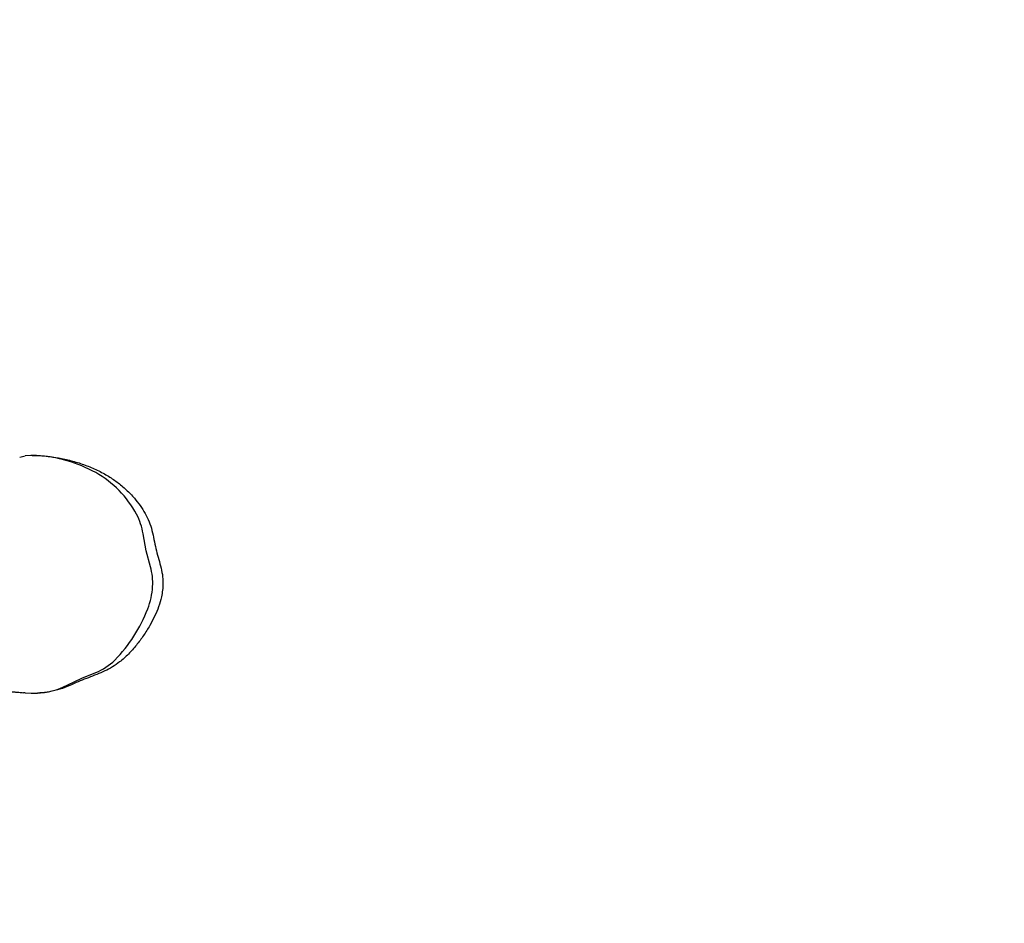
# Model space of a CAD drawing. Units: millimetres. Extents: x -3101 to -1449, y 1582 to 2849.
# Drawn here: x -2008 to -1936, y 1972 to 2038 of the extents above; entities that cross this region are included whole.
import ezdxf

# ---------------------------------------------------------------- set-up
doc = ezdxf.new("R2010")
doc.units = ezdxf.units.MM
doc.header["$LTSCALE"] = 100
doc.header["$PDSIZE"] = -1
doc.layers.add('VP-DIM', color=7, linetype='Continuous')
doc.layers.add('VP-HIC', color=6, linetype='Continuous')
doc.layers.add('VP-EQ', color=7, linetype='Continuous', true_color=0x8a3492)
doc.dimstyles.get("Standard").update_dxf_attribs({"dimtxt": 14, "dimasz": 20, "dimexe": 20, "dimexo": 50, "dimgap": 20, "dimtad": 0, "dimdec": 0, "dimzin": 0, "dimdsep": 46, "dimtxsty": 'Standard', "dimcen": -0.09, "dimadec": 0, "dimazin": 0, "dimtfac": 1, "dimtdec": 4, "dimtofl": 0, "dimtmove": 0, "dimatfit": 3, "dimfxl": 70, "dimfxlon": 1, "dimtolj": 1, "dimtzin": 0, "dimarcsym": 0})

# ---------------------------------------------------------------- blocks, each defined once
blk = doc.blocks.new('*D73')
at = {"layer": 'Defpoints', "color": 0}
for p in [(-2565.144, 2615.875), (-1469.188, 2615.875), (-2445.232, 1595.966)]:
    blk.add_point(p, dxfattribs=at)
at = {"layer": 'VP-DIM', "color": 0, "lineweight": -2}
for p, q in [((-1539.188, 2615.875), (-1449.188, 2615.875)), ((-1469.188, 2595.875), (-1469.188, 2168.43)), ((-1469.188, 1615.966), (-1469.188, 2068.43)), ((-1539.188, 1595.966), (-1449.188, 1595.966))]:
    blk.add_line(p, q, dxfattribs=at)
at = {"layer": 'VP-DIM', "color": 0}
for points in [[(-1465.855, 2595.875), (-1472.521, 2595.875), (-1469.188, 2615.875)], [(-1472.521, 1615.966), (-1465.855, 1615.966), (-1469.188, 1595.966)]]:
    blk.add_solid(points, dxfattribs=at)
at = {"layer": 'VP-DIM', "color": 0, "insert": (-1469.188, 2118.43), "char_height": 20, "attachment_point": 5, "rotation": 90}
blk.add_mtext('\\A1;1020', dxfattribs=at)
blk = doc.blocks.new('*D74')
at = {"layer": 'Defpoints', "color": 0}
for p in [(-2553.403, 2450.386), (-1570.652, 2450.386), (-2395.848, 1783.185)]:
    blk.add_point(p, dxfattribs=at)
at = {"layer": 'VP-DIM', "color": 0, "lineweight": -2}
for p, q in [((-1640.652, 2450.386), (-1550.652, 2450.386)), ((-1570.652, 2430.386), (-1570.652, 2169.324)), ((-1570.652, 1803.185), (-1570.652, 2079.324)), ((-1640.652, 1783.185), (-1550.652, 1783.185))]:
    blk.add_line(p, q, dxfattribs=at)
at = {"layer": 'VP-DIM', "color": 0}
for points in [[(-1567.318, 2430.386), (-1573.985, 2430.386), (-1570.652, 2450.386)], [(-1573.985, 1803.185), (-1567.318, 1803.185), (-1570.652, 1783.185)]]:
    blk.add_solid(points, dxfattribs=at)
at = {"layer": 'VP-DIM', "color": 0, "insert": (-1570.652, 2124.324), "char_height": 20, "attachment_point": 5, "rotation": 90}
blk.add_mtext('\\A1;680', dxfattribs=at)
blk = doc.blocks.new('RB1216_')
at = {"color": 7, "linetype": 'Continuous', "lineweight": 25}
for p, q in [((311.483, 625.834), (311.497, 625.963)), ((328.643, 626.235), (328.717, 625.834)), ((311.465, 625.006), (311.468, 624.932)), ((328.75, 625.301), (328.749, 625.348))]:
    blk.add_line(p, q, dxfattribs=at)
at = {"color": 7, "linetype": 'Continuous', "lineweight": 25, "flags": 128}
for points in [[(311.483, 625.834), (311.461, 625.404), (311.465, 625.006)], [(328.744, 625.009), (328.748, 625.42), (328.717, 625.833)], [(312.048, 622.787), (312.561, 621.713), (312.974, 620.703)], [(320.658, 616.723), (321.815, 617.021), (323.05, 617.254)]]:
    blk.add_lwpolyline(points, dxfattribs=at)
at = {"color": 7, "linetype": 'Continuous', "lineweight": 25}
for centre, radius, start, end in [((316.755, 625.211), 5.294, 182.22129, 207.24565), ((318.913, 625.508), 9.844, 330.79755, 357.09074), ((316.625, 622.088), 3.905, 200.76989, 225.21717), ((320.884, 624.422), 7.593, 298.26137, 330.69271), ((321.379, 626.88), 10.655, 225.22592, 249.21504), ((322.375, 621.633), 4.43, 278.77348, 298.36747), ((319.577, 622.117), 5.563, 249.1611, 266.35263), ((319.491, 620.743), 4.186, 266.33239, 286.1944)]:
    blk.add_arc(centre, radius, start, end, dxfattribs=at)
for points, knots in [([(311.344, 664.595), (311.342, 664.537), (311.339, 664.417), (311.337, 664.244), (311.335, 664.086), (311.335, 663.959), (311.335, 663.858), (311.335, 663.719), (311.337, 663.525), (311.343, 663.255), (311.352, 662.959), (311.365, 662.649), (311.381, 662.342), (311.4, 662.042), (311.422, 661.75), (311.446, 661.459), (311.474, 661.156), (311.509, 660.818), (311.551, 660.443), (311.601, 660.031), (311.659, 659.598), (311.723, 659.15), (311.793, 658.695), (311.867, 658.234), (311.945, 657.768), (312.043, 657.204), (312.163, 656.54), (312.304, 655.785), (312.445, 655.048), (312.582, 654.336), (312.71, 653.664), (312.829, 653.033), (312.937, 652.442), (313.034, 651.888), (313.148, 651.207), (313.269, 650.411), (313.379, 649.52), (313.439, 648.88), (313.472, 648.45), (313.487, 648.226), (313.5, 648.003), (313.511, 647.781), (313.519, 647.59), (313.524, 647.432), (313.528, 647.307), (313.53, 647.189), (313.532, 647.071), (313.534, 646.942), (313.535, 646.787), (313.535, 646.604), (313.534, 646.398), (313.529, 646.181), (313.523, 645.961), (313.515, 645.742), (313.504, 645.527), (313.493, 645.334), (313.481, 645.154), (313.47, 645.016), (313.462, 644.915), (313.456, 644.854), (313.453, 644.808), (313.45, 644.774), (313.448, 644.759), (313.447, 644.749), (313.447, 644.74), (313.446, 644.729), (313.444, 644.71), (313.443, 644.697), (313.443, 644.692), (313.444, 644.699), (313.449, 644.73), (313.456, 644.785), (313.469, 644.894), (313.487, 645.061), (313.507, 645.276), (313.525, 645.496), (313.542, 645.714), (313.556, 645.93), (313.568, 646.126), (313.577, 646.301), (313.585, 646.454), (313.59, 646.593), (313.593, 646.709), (313.592, 646.802), (313.588, 646.862), (313.583, 646.897), (313.578, 646.913), (313.573, 646.922), (313.57, 646.919), (313.568, 646.916), (313.567, 646.911), (313.566, 646.909), (313.566, 646.907), (313.565, 646.906), (313.565, 646.904), (313.564, 646.901), (313.564, 646.897), (313.562, 646.888), (313.561, 646.874), (313.558, 646.844), (313.554, 646.801), (313.55, 646.741), (313.544, 646.676), (313.533, 646.553), (313.512, 646.324), (313.482, 646.038), (313.449, 645.749), (313.419, 645.505), (313.387, 645.254), (313.352, 644.988), (313.308, 644.676), (313.256, 644.313), (313.193, 643.894), (313.13, 643.485), (313.069, 643.09), (313.012, 642.723), (312.957, 642.359), (312.903, 642.006), (312.853, 641.667), (312.806, 641.345), (312.764, 641.049), (312.726, 640.78), (312.694, 640.539), (312.664, 640.313), (312.638, 640.113), (312.615, 639.929), (312.594, 639.756), (312.572, 639.572), (312.548, 639.372), (312.523, 639.16), (312.499, 638.944), (312.476, 638.736), (312.453, 638.528), (312.428, 638.301), (312.401, 638.045), (312.374, 637.791), (312.35, 637.552), (312.329, 637.343), (312.31, 637.142), (312.292, 636.955), (312.275, 636.781), (312.258, 636.592), (312.239, 636.378), (312.217, 636.131), (312.188, 635.798), (312.152, 635.368), (312.109, 634.837), (312.062, 634.217), (312.01, 633.512), (311.955, 632.713), (311.9, 631.882), (311.85, 631.116), (311.808, 630.444), (311.774, 629.9), (311.743, 629.393), (311.713, 628.907), (311.683, 628.428), (311.66, 628.04), (311.641, 627.741), (311.628, 627.534), (311.615, 627.342), (311.602, 627.173), (311.591, 627.02), (311.581, 626.902), (311.574, 626.807), (311.567, 626.726), (311.559, 626.634), (311.549, 626.531), (311.538, 626.411), (311.526, 626.278), (311.511, 626.124), (311.5, 626.015), (311.495, 625.957)], [0, 0, 0, 0, 0.003059, 0.006392, 0.009178, 0.011417, 0.013111, 0.014606, 0.018932, 0.023575, 0.0293, 0.034998, 0.040564, 0.046206, 0.051513, 0.056822, 0.062551, 0.068703, 0.076068, 0.08396, 0.092366, 0.101002, 0.109747, 0.118603, 0.127569, 0.136645, 0.151393, 0.16642, 0.181415, 0.195902, 0.209874, 0.223096, 0.235823, 0.248053, 0.259815, 0.282106, 0.304111, 0.325875, 0.331624, 0.33738, 0.343142, 0.348911, 0.354502, 0.357912, 0.361122, 0.364131, 0.366991, 0.370191, 0.373851, 0.378439, 0.38359, 0.388898, 0.394035, 0.399002, 0.4038, 0.408309, 0.4116, 0.414236, 0.415306, 0.416108, 0.416614, 0.416767, 0.416826, 0.416879, 0.416932, 0.416993, 0.417155, 0.41768, 0.418502, 0.41963, 0.421612, 0.424146, 0.427234, 0.434473, 0.441625, 0.448589, 0.455368, 0.461963, 0.468375, 0.473063, 0.477638, 0.481861, 0.485632, 0.488951, 0.491821, 0.493089, 0.494244, 0.495093, 0.495359, 0.495521, 0.495546, 0.495567, 0.495583, 0.495591, 0.495598, 0.495614, 0.495633, 0.495688, 0.49587, 0.496156, 0.497159, 0.498681, 0.500677, 0.502751, 0.509207, 0.520494, 0.52754, 0.534532, 0.54189, 0.549683, 0.55791, 0.569339, 0.581511, 0.594426, 0.6046, 0.615136, 0.625275, 0.634768, 0.644023, 0.65257, 0.66041, 0.667234, 0.673415, 0.678983, 0.684411, 0.688689, 0.692981, 0.697607, 0.702874, 0.708786, 0.714498, 0.719888, 0.725072, 0.730818, 0.737261, 0.744404, 0.749638, 0.754811, 0.759612, 0.764042, 0.768099, 0.771785, 0.777042, 0.782482, 0.7882, 0.798978, 0.810315, 0.822069, 0.837815, 0.853577, 0.869923, 0.88701, 0.898437, 0.909084, 0.918933, 0.928337, 0.938192, 0.948397, 0.952905, 0.957419, 0.961736, 0.965731, 0.969422, 0.973363, 0.975935, 0.978632, 0.981361, 0.984123, 0.987097, 0.990725, 0.995026, 1, 1, 1, 1]), ([(328.739, 625.3), (328.744, 625.209), (328.764, 624.849), (328.702, 624.218), (328.581, 623.372), (328.387, 622.487), (328.107, 621.577), (327.748, 620.695), (327.323, 619.877), (326.83, 619.134), (326.278, 618.473), (325.699, 617.92), (325.117, 617.466), (324.548, 617.103), (323.944, 616.8), (323.3, 616.596), (322.639, 616.463), (321.985, 616.337), (321.35, 616.161), (320.728, 615.983), (320.097, 615.841), (319.503, 615.793), (318.96, 615.833), (318.387, 615.926), (317.745, 616.112), (317.05, 616.409), (316.352, 616.782), (315.647, 617.22), (314.95, 617.736), (314.305, 618.315), (313.77, 618.895), (313.363, 619.479), (313.07, 620.045), (312.82, 620.634), (312.59, 621.234), (312.364, 621.836), (312.085, 622.459), (311.796, 623.125), (311.592, 623.864), (311.487, 624.472), (311.477, 624.83), (311.474, 624.933)], [0, 0, 0, 0, 0.009741, 0.038595, 0.067425, 0.101266, 0.135236, 0.169174, 0.20297, 0.233595, 0.264311, 0.294929, 0.318981, 0.343075, 0.367082, 0.391011, 0.415073, 0.439142, 0.462225, 0.485399, 0.508388, 0.531222, 0.548836, 0.566457, 0.593234, 0.620144, 0.647026, 0.677841, 0.708784, 0.739664, 0.770395, 0.792966, 0.815573, 0.838377, 0.861332, 0.884287, 0.907091, 0.934379, 0.961742, 0.988987, 1, 1, 1, 1])]:
    blk.add_open_spline(points, degree=3, knots=knots, dxfattribs=at)
blk = doc.blocks.new('rb1216 2D')
at = {"rotation": 90}
blk.add_blockref('RB1216_', (-1381.264, 1677.314), dxfattribs=at)

msp = doc.modelspace()

# ---------------------------------------------------------------- linework, layer by layer
at = {"layer": 'VP-HIC', "color": 40}
msp.add_lwpolyline([(-1934.586, 1833.389, 0.414214), (-1724.586, 2043.389), (-1724.586, 2079.976, 0.414214), (-1934.586, 2289.976), (-2001.89, 2289.976, 0.414214), (-2211.89, 2079.976), (-2211.89, 2043.389, 0.414214), (-2001.89, 1833.389)], format="xyb", close=True, dxfattribs=at)
at = {"layer": 'VP-HIC', "color": 2}
msp.add_lwpolyline([(-2209.013, 2115.008, 0.150509), (-2240.205, 2013.736), (-2240.205, 1983.657, 0.414214), (-2060.205, 1803.657), (-1992.072, 1803.657, 0.161973), (-1884.243, 1839.529, -0.06052), (-1934.521, 1833.389), (-2001.956, 1833.389, -0.414214), (-2211.956, 2043.389), (-2211.956, 2079.976, -0.041925)], format="xyb", close=True, dxfattribs=at)

# ---------------------------------------------------------------- block references
at = {"layer": 'VP-EQ', "color": 0}
msp.add_blockref('rb1216 2D', (0, 0), dxfattribs=at)

# ---------------------------------------------------------------- dimensions: what is measured, and where the dimension line sits
at = {"layer": 'VP-DIM', "color": 0}
dim = msp.add_linear_dim(base=(-1469.188, 2615.875), p1=(-2445.232, 1595.966), p2=(-2565.144, 2615.875), angle=90, dimstyle='Standard', override={"dimtxt": 20}, dxfattribs=at)
dim.commit()
dim.dimension.update_dxf_attribs({"geometry": '*D73', "text_midpoint": (-1469.188, 2118.43), "dimtype": 160})
dim = msp.add_linear_dim(base=(-1570.652, 2450.386), p1=(-2395.848, 1783.185), p2=(-2553.403, 2450.386), angle=90, text='680', dimstyle='Standard', override={"dimtxt": 20}, dxfattribs=at)
dim.commit()
dim.dimension.update_dxf_attribs({"geometry": '*D74', "text_midpoint": (-1570.652, 2124.324), "dimtype": 160})

doc.saveas('drawing.dxf')
